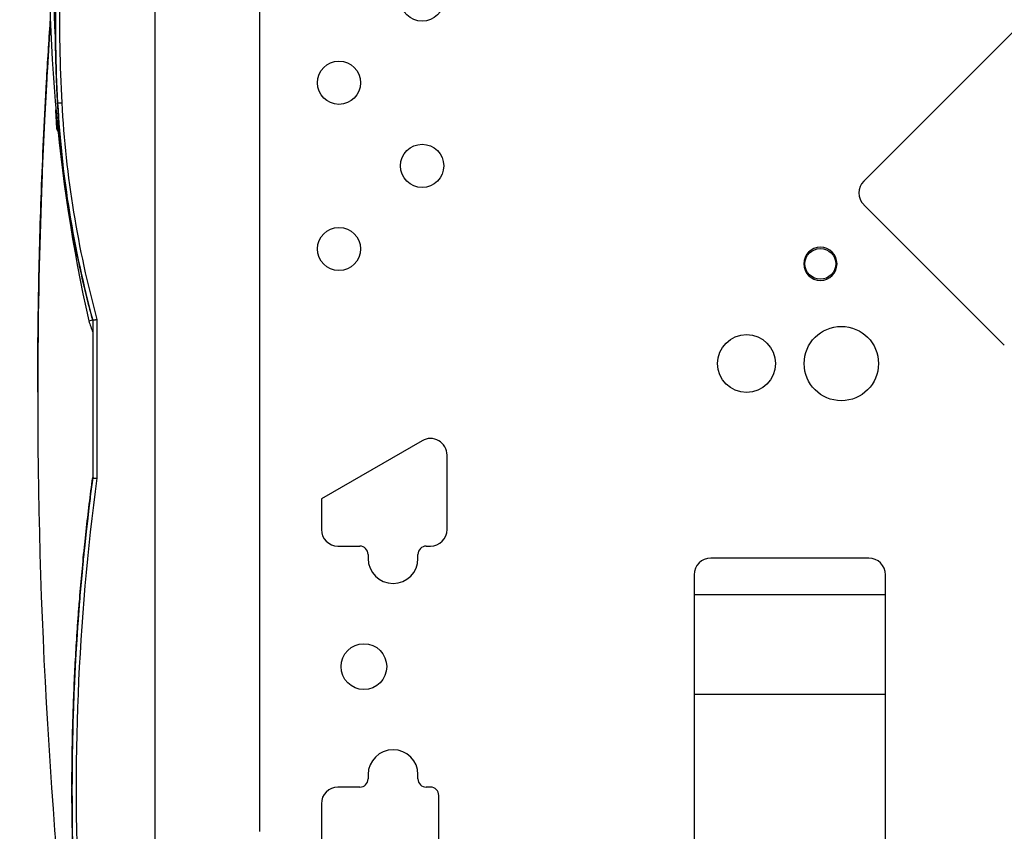
# Model space of a CAD drawing. Units: millimetres. Extents: x -767 to 1451, y -709 to 709.
# Drawn here: x -767 to -648, y -73 to 24 of the extents above; entities that cross this region are included whole.
import ezdxf

# ---------------------------------------------------------------- set-up
doc = ezdxf.new("R2010")
doc.units = ezdxf.units.MM

msp = doc.modelspace()

# ---------------------------------------------------------------- linework, layer by layer
for p, q in [((-737.94, -73.19), (-737.94, 95.38)), ((-750.54, -140.45), (-750.54, 93.16)), ((-644.11, 26.28), (-665.32, 5.06)), ((-762.54, 24.48), (-762.54, 24.49)), ((-762.47, 13.19), (-762.44, 13.19)), ((-665.32, 2.23), (-648.42, -14.66)), ((-758.53, -11.76), (-758.05, -11.62)), ((-758.04, -11.65), (-758.04, -30.65)), ((-757.54, -11.58), (-757.54, -30.68)), ((-764.66, -20.72), (-764.66, -20.72)), ((-718.43, -26.17), (-730.55, -33.16)), ((-715.43, -36.85), (-715.43, -27.9)), ((-730.55, -33.16), (-730.55, -36.85)), ((-728.55, -38.85), (-725.93, -38.85)), ((-717.93, -38.85), (-717.43, -38.85)), ((-724.93, -39.85), (-724.93, -40.35)), ((-718.93, -40.35), (-718.93, -39.85)), ((-664.72, -40.29), (-683.72, -40.29)), ((-685.72, -42.29), (-685.72, -89.59)), ((-662.72, -89.59), (-662.72, -42.29)), ((-685.72, -44.68), (-662.72, -44.68)), ((-759.64, -45.48), (-759.64, -45.45)), ((-759.93, -49.43), (-759.93, -49.43)), ((-685.72, -56.67), (-662.72, -56.67)), ((-724.93, -66.35), (-724.93, -66.85)), ((-718.93, -66.85), (-718.93, -66.35)), ((-760.54, -67.8), (-760.54, -67.89)), ((-760.54, -67.98), (-760.54, -67.97)), ((-725.93, -67.85), (-728.55, -67.85)), ((-717.43, -67.85), (-717.93, -67.85)), ((-730.55, -69.85), (-730.55, -74.19)), ((-716.43, -146.12), (-716.43, -68.85))]:
    msp.add_line(p, q)
for centre, radius in [((-718.43, 26.9), 2.6), ((-728.43, 16.9), 2.6), ((-718.43, 6.9), 2.6), ((-728.43, -3.1), 2.6), ((-670.54, -4.89), 1.85), ((-668.02, -16.89), 4.47), ((-679.42, -16.89), 3.48), ((-725.43, -53.35), 2.75)]:
    msp.add_circle(centre, radius)
for centre, radius, start, end in [((-563.28, 31.58), 200, 177.174, 192.5151), ((-563.28, 31.58), 199.5, 177.1765, 183.0016), ((-663.91, 3.65), 2, 135, 225), ((-670.54, -4.89), 2, 0, 180), ((-670.54, -4.89), 2, 180, 0), ((-510.94, 76.94), 263, 199.7102, 200.0247), ((-563.28, 31.58), 199.5, 192.4958, 192.5061), ((-510.94, 76.94), 262.5, 199.717, 199.7219), ((-717.43, -27.9), 2, 0, 120), ((-728.55, -36.85), 2, 180, 270), ((-717.43, -36.85), 2, 270, 0), ((-725.93, -39.85), 1, 0, 90), ((-717.93, -39.85), 1, 90, 180), ((-721.93, -40.35), 3, 180, 0), ((-683.72, -42.29), 2, 90, 180), ((-664.72, -42.29), 2, 0, 90), ((-721.93, -66.35), 3, 0, 180), ((-725.93, -66.85), 1, 270, 0), ((-717.93, -66.85), 1, 180, 270), ((-728.55, -69.85), 2, 90, 180), ((-717.43, -68.85), 1, 0, 90)]:
    msp.add_arc(centre, radius, start, end)
for centre, major_axis, ratio, start_param, end_param in [((-578.54, 24.48), (-184, 0), 1, 6.189734, 6.337664), ((-578.54, 24.48), (-183.5, 0), 1, 6.189734, 6.337664), ((-93.93, -20.76), (-670.73, 0), 1, 6.215987, 6.460557), ((-93.93, -20.72), (-670.73, 0), 1, 6.216005, 6.283185), ((-761.77, 14.49), (0.499, 0.027), 0.000894, 3.141544, 4.71234), ((-637.45, 21.27), (-125, 0), 1, 0.054479, 0.266481), ((-637.45, 21.27), (-124.5, 0), 1, 0.054479, 0.267019), ((-480.54, -67.98), (-280, 0), 1, 6.149466, 6.335897), ((-480.54, -67.98), (-279.5, 0), 1, 6.149346, 6.335897), ((-480.54, -67.8), (-280, 0), 1, 6.149466, 6.283185), ((-480.54, -67.92), (-280, 0), 1, 6.2171, 6.283185), ((-480.54, -67.97), (-280, 0), 1, 6.2171, 6.283185)]:
    msp.add_ellipse(centre, major_axis=major_axis, ratio=ratio, start_param=start_param, end_param=end_param)
for points, knots in [([(-764.66, -20.32), (-764.66, -16.17), (-764.62, -12.02), (-764.46, -3.71), (-764.34, 0.44), (-764.03, 8.73), (-763.83, 12.88), (-763.46, 19.45), (-763.3, 21.88), (-763.15, 24.3)], [0, 0, 0, 0, 0.2, 0.2, 0.4, 0.4, 0.6, 0.6, 0.717057, 0.717057, 0.717057, 0.717057]), ([(-762.27, 14.46), (-762.3, 15.13), (-762.34, 15.8), (-762.39, 17.13), (-762.42, 17.8), (-762.46, 19.14), (-762.48, 19.8), (-762.5, 20.69), (-762.51, 20.91), (-762.52, 22.04), (-762.53, 22.94), (-762.54, 23.84), (-762.54, 23.84), (-762.54, 24.04), (-762.54, 24.23), (-762.54, 24.43), (-762.54, 24.43), (-762.54, 24.45), (-762.54, 24.46), (-762.54, 24.48)], [0, 0, 0, 0, 0.2, 0.2, 0.4, 0.4, 0.6, 0.6, 0.665916, 0.665916, 0.935842, 0.935842, 0.936634, 0.936634, 0.994353, 0.994353, 0.994586, 0.994586, 1, 1, 1, 1]), ([(-758.04, -11.65), (-758.04, -11.65), (-758.04, -11.65), (-758.04, -11.64), (-758.04, -11.64), (-758.05, -11.62), (-758.05, -11.6), (-758.06, -11.58), (-758.06, -11.58), (-758.07, -11.53), (-758.09, -11.48), (-758.12, -11.34), (-758.15, -11.25), (-758.22, -10.99), (-758.27, -10.81), (-758.4, -10.3), (-758.49, -9.97), (-758.74, -8.96), (-758.91, -8.29), (-759.38, -6.3), (-759.67, -4.98), (-760.29, -1.92), (-760.61, -0.18), (-761.17, 3.32), (-761.41, 5.07), (-761.77, 8.17), (-761.88, 9.52), (-762.02, 10.86), (-762.02, 10.87), (-762.02, 10.89), (-762.02, 10.9), (-762.02, 10.92), (-762.02, 10.92), (-762.03, 11.02), (-762.04, 11.1), (-762.05, 11.21), (-762.05, 11.23), (-762.07, 11.48), (-762.09, 11.71), (-762.1, 11.95), (-762.1, 11.95), (-762.11, 12.01), (-762.11, 12.06), (-762.17, 12.9), (-762.22, 13.68), (-762.27, 14.46)], [0.043014, 0.043014, 0.043014, 0.043014, 0.044215, 0.044215, 0.04749, 0.04749, 0.084542, 0.084542, 0.09245, 0.09245, 0.184899, 0.184899, 0.365779, 0.365779, 0.711455, 0.711455, 1.379897, 1.379897, 2.707528, 2.707528, 5.298462, 5.298462, 8.698462, 8.698462, 12.098462, 12.098462, 14.687176, 14.687176, 14.700119, 14.700119, 14.721035, 14.721035, 14.733972, 14.733972, 14.899502, 14.899502, 14.936268, 14.936268, 15.386283, 15.386283, 15.387673, 15.387673, 15.498462, 15.498462, 17, 17, 17, 17]), ([(-762.48, 13.64), (-762.47, 13.51), (-762.47, 13.37), (-762.47, 13.22), (-762.47, 13.21), (-762.47, 13.19)], [22.4975177, 22.4975177, 22.4975177, 22.4975177, 22.9534021, 22.9534021, 23, 23, 23, 23]), ([(-762.47, 13.19), (-762.47, 13.12), (-762.47, 13.04), (-762.47, 12.89), (-762.47, 12.82), (-762.46, 12.67), (-762.46, 12.59), (-762.46, 12.45), (-762.45, 12.38), (-762.45, 12.25), (-762.45, 12.19), (-762.44, 12.07), (-762.44, 12.01), (-762.43, 11.9), (-762.43, 11.86), (-762.42, 11.77), (-762.42, 11.72), (-762.41, 11.66), (-762.41, 11.65), (-762.41, 11.61), (-762.41, 11.58), (-762.4, 11.53), (-762.4, 11.5), (-762.39, 11.47), (-762.39, 11.45), (-762.39, 11.42), (-762.39, 11.41), (-762.38, 11.39), (-762.38, 11.38), (-762.38, 11.37), (-762.38, 11.37), (-762.38, 11.37), (-762.38, 11.36), (-762.38, 11.36), (-762.37, 11.36), (-762.37, 11.35), (-762.37, 11.35), (-762.37, 11.34), (-762.37, 11.34), (-762.37, 11.33), (-762.37, 11.33), (-762.36, 11.31), (-762.36, 11.3), (-762.35, 11.28), (-762.35, 11.27), (-762.34, 11.25), (-762.34, 11.25), (-762.34, 11.24), (-762.34, 11.24), (-762.34, 11.23), (-762.34, 11.23), (-762.33, 11.23), (-762.33, 11.23), (-762.33, 11.22), (-762.33, 11.22), (-762.32, 11.21), (-762.32, 11.2), (-762.31, 11.17), (-762.3, 11.15), (-762.27, 11.12), (-762.26, 11.1), (-762.24, 11.08), (-762.23, 11.07), (-762.23, 11.07)], [0, 0, 0, 0, 2.17239, 2.17239, 4.355863, 4.355863, 6.538489, 6.538489, 8.723626, 8.723626, 10.820953, 10.820953, 13.010249, 13.010249, 14.779756, 14.779756, 16.942572, 16.942572, 17.515434, 17.515434, 19.004427, 19.004427, 20.49342, 20.49342, 21.45482, 21.45482, 22.262854, 22.262854, 22.858259, 22.858259, 22.996634, 22.996634, 23.071156, 23.071156, 23.220199, 23.220199, 23.486351, 23.486351, 23.59368, 23.59368, 23.935059, 23.935059, 24.569989, 24.569989, 25.108892, 25.108892, 25.390369, 25.390369, 25.460738, 25.460738, 25.531107, 25.531107, 25.619296, 25.619296, 25.795674, 25.795674, 26.14843, 26.14843, 26.853942, 26.853942, 27.538818, 27.538818, 27.759071, 27.759071, 27.759071, 27.759071]), ([(-762.23, 11.07), (-762.23, 11.08), (-762.24, 11.09), (-762.25, 11.13), (-762.26, 11.24), (-762.28, 11.4), (-762.29, 11.57), (-762.29, 11.69), (-762.3, 11.74)], [0.0736385, 0.0736385, 0.0736385, 0.0736385, 0.0936749, 0.1683695, 0.2721282, 0.3705928, 0.4559107, 0.5241293, 0.5241293, 0.5241293, 0.5241293]), ([(-758.04, -11.65), (-758.04, -11.65), (-758.04, -11.65), (-758.03, -11.65), (-758.01, -11.64), (-757.98, -11.64), (-757.94, -11.63), (-757.89, -11.63), (-757.81, -11.62), (-757.72, -11.61), (-757.64, -11.59), (-757.58, -11.59), (-757.55, -11.58), (-757.54, -11.58)], [0.0001492, 0.0001492, 0.0001492, 0.0001492, 0.0789923, 0.1582234, 0.2376853, 0.3172261, 0.4049827, 0.509106, 0.6377943, 0.7728489, 0.8806618, 0.9530641, 1, 1, 1, 1]), ([(-758.04, -30.56), (-758.33, -32.71), (-758.73, -35.94), (-759.18, -40.26), (-759.48, -43.51), (-759.75, -46.76), (-759.98, -50.02), (-760.17, -53.28), (-760.32, -56.55), (-760.43, -59.82), (-760.52, -63.6), (-760.54, -66.29), (-760.54, -67.89)], [0, 0, 0, 0, 0.1244392, 0.1868121, 0.2493139, 0.3118876, 0.374551, 0.437258, 0.5, 0.562742, 0.6254489, 0.717489, 0.717489, 0.717489, 0.717489]), ([(-760.54, -67.9), (-760.54, -66.3), (-760.52, -63.61), (-760.43, -59.83), (-760.32, -56.56), (-760.16, -53.3), (-759.98, -50.03), (-759.75, -46.78), (-759.48, -43.52), (-759.18, -40.28), (-758.73, -35.96), (-758.33, -32.73), (-758.04, -30.58)], [0.2825761, 0.2825761, 0.2825761, 0.2825761, 0.374534, 0.4372486, 0.4999932, 0.5627325, 0.6254319, 0.6880863, 0.7506526, 0.8131506, 0.8755279, 1, 1, 1, 1]), ([(-758.04, -30.58), (-758.05, -30.67), (-758.06, -30.76), (-758.1, -31.04), (-758.13, -31.22), (-758.2, -31.79), (-758.25, -32.17), (-758.39, -33.3), (-758.49, -34.05), (-758.75, -36.3), (-758.92, -37.8), (-759.38, -42.29), (-759.64, -45.29), (-759.86, -48.48), (-759.88, -48.67), (-759.92, -49.21), (-759.94, -49.56), (-759.98, -50.22), (-760, -50.52), (-760.03, -51.09), (-760.05, -51.35), (-760.08, -51.84), (-760.09, -52.06), (-760.11, -52.49), (-760.13, -52.68), (-760.15, -53.05), (-760.15, -53.22), (-760.17, -53.53), (-760.18, -53.68), (-760.19, -53.96), (-760.2, -54.08), (-760.21, -54.32), (-760.22, -54.43), (-760.22, -54.63), (-760.23, -54.73), (-760.24, -54.9), (-760.24, -54.99), (-760.25, -55.14), (-760.25, -55.21), (-760.26, -55.34), (-760.26, -55.4), (-760.27, -55.52), (-760.27, -55.57), (-760.27, -55.67), (-760.27, -55.72), (-760.28, -55.8), (-760.28, -55.84), (-760.28, -55.92), (-760.28, -55.95), (-760.29, -56.01), (-760.29, -56.04), (-760.29, -56.1), (-760.29, -56.12), (-760.29, -56.17), (-760.29, -56.19), (-760.3, -56.24), (-760.3, -56.26), (-760.3, -56.29), (-760.3, -56.31), (-760.3, -56.34), (-760.3, -56.35), (-760.3, -56.38), (-760.3, -56.39), (-760.3, -56.42), (-760.3, -56.43), (-760.31, -56.45), (-760.31, -56.46), (-760.31, -56.47), (-760.31, -56.48), (-760.31, -56.5), (-760.31, -56.5), (-760.31, -56.52), (-760.31, -56.52), (-760.31, -56.53), (-760.31, -56.54), (-760.31, -56.55), (-760.31, -56.55), (-760.31, -56.56), (-760.31, -56.56), (-760.31, -56.57), (-760.31, -56.58), (-760.31, -56.59), (-760.31, -56.59), (-760.31, -56.62), (-760.31, -56.63), (-760.31, -56.68), (-760.32, -56.71), (-760.32, -56.79), (-760.32, -56.85), (-760.33, -57.03), (-760.33, -57.15), (-760.35, -57.51), (-760.36, -57.74), (-760.38, -58.45), (-760.4, -58.93), (-760.44, -60.35), (-760.46, -61.29), (-760.52, -64.13), (-760.52, -66.01), (-760.54, -67.9)], [0.026649, 0.026649, 0.026649, 0.026649, 0.239838, 0.239838, 0.692867, 0.692867, 1.598923, 1.598923, 3.411036, 3.411036, 7.008614, 7.008614, 14.17712, 14.17712, 14.634966, 14.634966, 15.472617, 15.472617, 16.196978, 16.196978, 16.823371, 16.823371, 17.365045, 17.365045, 17.83346, 17.83346, 18.238522, 18.238522, 18.588801, 18.588801, 18.891706, 18.891706, 19.153643, 19.153643, 19.380154, 19.380154, 19.57603, 19.57603, 19.745414, 19.745414, 19.89189, 19.89189, 20.018555, 20.018555, 20.128089, 20.128089, 20.222808, 20.222808, 20.304718, 20.304718, 20.375549, 20.375549, 20.4368, 20.4368, 20.489767, 20.489767, 20.535571, 20.535571, 20.57518, 20.57518, 20.609431, 20.609431, 20.639051, 20.639051, 20.664664, 20.664664, 20.686813, 20.686813, 20.705967, 20.705967, 20.72253, 20.72253, 20.736853, 20.736853, 20.749239, 20.749239, 20.761625, 20.761625, 20.768389, 20.768389, 20.7777, 20.7777, 20.79562, 20.79562, 20.831108, 20.831108, 20.90191, 20.90191, 21.043425, 21.043425, 21.326279, 21.326279, 21.891636, 21.891636, 23.021647, 23.021647, 25.280263, 25.280263, 29.779498, 29.779498, 29.779498, 29.779498]), ([(-758.04, -30.65), (-758.04, -30.65), (-758.04, -30.65), (-758.03, -30.65), (-758.01, -30.65), (-757.98, -30.65), (-757.95, -30.65), (-757.91, -30.66), (-757.86, -30.66), (-757.79, -30.67), (-757.7, -30.67), (-757.61, -30.68), (-757.56, -30.68), (-757.54, -30.68)], [0, 0, 0, 0, 0.079649, 0.15943, 0.239343, 0.319251, 0.39914, 0.47913, 0.559153, 0.665887, 0.799204, 0.919463, 1, 1, 1, 1]), ([(-759.93, -49.43), (-759.93, -49.38), (-759.92, -49.26), (-759.91, -49.09), (-759.89, -48.92), (-759.88, -48.77), (-759.88, -48.65), (-759.87, -48.55), (-759.86, -48.46), (-759.86, -48.36), (-759.85, -48.27), (-759.84, -48.17), (-759.83, -48.04), (-759.82, -47.92), (-759.82, -47.79), (-759.81, -47.69), (-759.8, -47.57), (-759.79, -47.41), (-759.77, -47.23), (-759.76, -47.04), (-759.75, -46.88), (-759.74, -46.76), (-759.73, -46.66), (-759.72, -46.57), (-759.72, -46.49), (-759.71, -46.42), (-759.71, -46.35), (-759.7, -46.3), (-759.7, -46.25), (-759.7, -46.2), (-759.69, -46.16), (-759.69, -46.12), (-759.69, -46.08), (-759.68, -46.04), (-759.68, -45.99), (-759.68, -45.94), (-759.67, -45.9), (-759.67, -45.85), (-759.67, -45.82), (-759.66, -45.78), (-759.66, -45.74), (-759.66, -45.7), (-759.65, -45.66), (-759.65, -45.62), (-759.65, -45.59), (-759.65, -45.57), (-759.64, -45.54), (-759.64, -45.52), (-759.64, -45.5), (-759.64, -45.48), (-759.64, -45.47), (-759.64, -45.46), (-759.64, -45.45), (-759.64, -45.45), (-759.64, -45.45), (-759.64, -45.45)], [0, 0, 0, 0, 0.026743, 0.054007, 0.081997, 0.111143, 0.126014, 0.141216, 0.156626, 0.172366, 0.18824, 0.204349, 0.220567, 0.253187, 0.26939, 0.28548, 0.306512, 0.335257, 0.371788, 0.411014, 0.443807, 0.47009, 0.489596, 0.508886, 0.527691, 0.546233, 0.562539, 0.57689, 0.589008, 0.600861, 0.612287, 0.623551, 0.634763, 0.646095, 0.662015, 0.678466, 0.695436, 0.708757, 0.722385, 0.736419, 0.750552, 0.770084, 0.790086, 0.810592, 0.826577, 0.842856, 0.85952, 0.876289, 0.893382, 0.910686, 0.928283, 0.945964, 0.963859, 0.981874, 1, 1, 1, 1]), ([(-759.64, -45.48), (-759.64, -45.48), (-759.64, -45.49), (-759.64, -45.49), (-759.64, -45.5), (-759.64, -45.53), (-759.64, -45.56), (-759.65, -45.6), (-759.65, -45.66), (-759.66, -45.72), (-759.66, -45.8), (-759.67, -45.88), (-759.68, -45.99), (-759.69, -46.12), (-759.7, -46.29), (-759.71, -46.45), (-759.72, -46.61), (-759.74, -46.76), (-759.75, -46.93), (-759.76, -47.11), (-759.77, -47.27), (-759.78, -47.42), (-759.79, -47.53), (-759.8, -47.64), (-759.81, -47.74), (-759.82, -47.84), (-759.82, -47.94), (-759.83, -48.05), (-759.84, -48.15), (-759.84, -48.25), (-759.85, -48.35), (-759.86, -48.44), (-759.87, -48.54), (-759.87, -48.63), (-759.88, -48.72), (-759.89, -48.84), (-759.9, -48.98), (-759.91, -49.2), (-759.92, -49.37), (-759.93, -49.48)], [0, 0, 0, 0, 0.019491, 0.041131, 0.064901, 0.09297, 0.123234, 0.156352, 0.19018, 0.223277, 0.254895, 0.286507, 0.3195, 0.36538, 0.411197, 0.457024, 0.489874, 0.521284, 0.559702, 0.596682, 0.632154, 0.655405, 0.676405, 0.695002, 0.713456, 0.731553, 0.749414, 0.7669, 0.784251, 0.801143, 0.817689, 0.833637, 0.84933, 0.864437, 0.879209, 0.893519, 0.921537, 0.948374, 1, 1, 1, 1]), ([(-760.54, -67.91), (-760.54, -67.9), (-760.54, -67.9), (-760.54, -67.89), (-760.54, -67.89), (-760.54, -67.58), (-760.54, -67.27), (-760.54, -65.96), (-760.53, -64.97), (-760.51, -63.97)], [12.339683, 12.339683, 12.339683, 12.339683, 12.348943, 12.348943, 12.357695, 12.357695, 13.129226, 13.129226, 15.63374, 15.63374, 15.63374, 15.63374]), ([(-760.15, -82.73), (-760.2, -81.75), (-760.25, -80.76), (-760.33, -78.8), (-760.37, -77.82), (-760.43, -75.85), (-760.46, -74.86), (-760.52, -71.91), (-760.54, -69.95), (-760.54, -67.98)], [0, 0, 0, 0, 0.2, 0.2, 0.4, 0.4, 0.6, 0.6, 1, 1, 1, 1])]:
    msp.add_open_spline(points, degree=3, knots=knots)
msp.add_open_spline([(-762.47, 13.22), (-762.47, 13.36), (-762.47, 13.5), (-762.48, 13.64)], degree=3)

doc.saveas('drawing.dxf')
